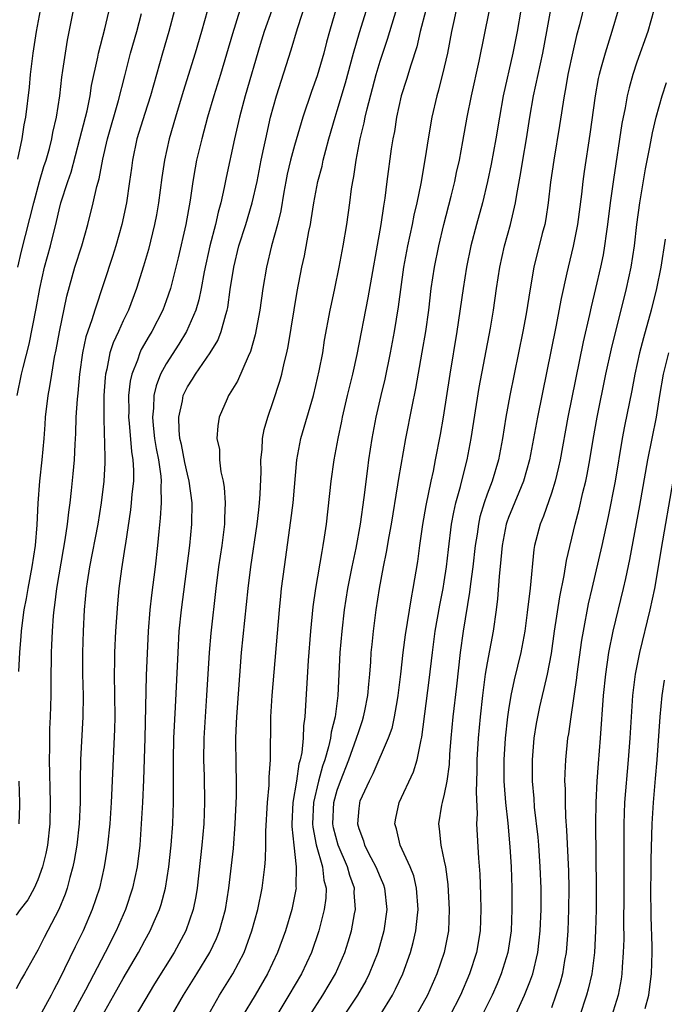
# Model space of a CAD drawing. Units: inches. Extents: x 2610000 to 2613000, y 1482000 to 1485000.
# Drawn here: x 2610527 to 2610588, y 1483020 to 1483112 of the extents above; entities that cross this region are included whole.
import ezdxf

# ---------------------------------------------------------------- set-up
doc = ezdxf.new("R2010")
doc.units = ezdxf.units.IN
doc.header["$MEASUREMENT"] = 0
doc.layers.add('LD26101482_2ft', color=244, linetype='Continuous')

msp = doc.modelspace()

# ---------------------------------------------------------------- linework, layer by layer
at = {"layer": 'LD26101482_2ft'}
for points, elevation in [([(2610527.07, 1483077), (2610527.484, 1483079), (2610527.628, 1483079.628), (2610528.189, 1483081.811), (2610528.862, 1483085.138), (2610529.191, 1483087), (2610529.646, 1483089), (2610530.192, 1483091), (2610530.748, 1483093.252), (2610531, 1483094.348), (2610531.173, 1483095), (2610531.805, 1483097), (2610532.114, 1483097.886), (2610532.953, 1483101), (2610533.461, 1483103), (2610533.613, 1483103.613), (2610533.895, 1483105), (2610534.037, 1483105.963), (2610534.616, 1483108.616), (2610534.687, 1483109), (2610535.266, 1483111.266), (2610536.139, 1483115)], 10410), ([(2610557.428, 1483115), (2610556.273, 1483111), (2610555.992, 1483110.008), (2610555.729, 1483109), (2610555.116, 1483106.884), (2610554.593, 1483105.407), (2610553.79, 1483103), (2610553, 1483100.356), (2610552.627, 1483099), (2610552.321, 1483097.679), (2610552.185, 1483097), (2610552.006, 1483096.006), (2610551.732, 1483094.268), (2610551.416, 1483093), (2610550.849, 1483091), (2610550.37, 1483089), (2610550.052, 1483087), (2610549.761, 1483085), (2610549.317, 1483082.683), (2610548.885, 1483081.115), (2610548.664, 1483080.664), (2610547.661, 1483078.339), (2610546.907, 1483077.093), (2610546.834, 1483077), (2610546.694, 1483076.694), (2610545.958, 1483075), (2610545.82, 1483074.18), (2610545.745, 1483073), (2610545.975, 1483071.975), (2610546.003, 1483071), (2610546.129, 1483069.871), (2610546.333, 1483069), (2610546.424, 1483068.424), (2610546.514, 1483067), (2610546.452, 1483065.548), (2610546.451, 1483065), (2610546.195, 1483063), (2610545.885, 1483061), (2610545.638, 1483059), (2610545.191, 1483054.809), (2610545.024, 1483053), (2610544.784, 1483049), (2610544.637, 1483047), (2610544.518, 1483045), (2610544.497, 1483043), (2610544.543, 1483041.457), (2610544.587, 1483039), (2610544.521, 1483037), (2610544.346, 1483035), (2610543.9, 1483031), (2610543.779, 1483030.221), (2610543.534, 1483029), (2610542.839, 1483027), (2610542.199, 1483025.8), (2610541.753, 1483025), (2610539.931, 1483022.069), (2610539, 1483020.535), (2610538.114, 1483019)], 10424), ([(2610535, 1483019.023), (2610536.13, 1483021), (2610537, 1483022.566), (2610538.408, 1483025), (2610539, 1483026.098), (2610539.508, 1483027), (2610539.884, 1483027.884), (2610540.386, 1483029), (2610540.536, 1483029.464), (2610540.937, 1483031), (2610541.261, 1483033), (2610541.479, 1483035), (2610541.626, 1483037), (2610541.694, 1483039), (2610541.683, 1483039.683), (2610541.699, 1483042.3), (2610541.686, 1483043), (2610541.736, 1483045), (2610541.889, 1483047.889), (2610542.122, 1483053), (2610542.236, 1483055), (2610542.438, 1483057), (2610543.211, 1483063), (2610543.404, 1483065), (2610543.427, 1483067), (2610543.171, 1483069), (2610543, 1483069.665), (2610542.752, 1483070.752), (2610542.424, 1483072.424), (2610542.297, 1483073), (2610542.219, 1483073.781), (2610542.177, 1483075), (2610542.529, 1483076.529), (2610542.602, 1483077), (2610543, 1483077.823), (2610543.463, 1483078.537), (2610543.74, 1483079), (2610545.133, 1483081), (2610545.839, 1483082.161), (2610546.161, 1483083), (2610546.572, 1483084.572), (2610546.716, 1483085), (2610546.766, 1483085.234), (2610547, 1483086.908), (2610547.319, 1483089), (2610547.8, 1483091), (2610548.441, 1483093), (2610549.058, 1483095), (2610549.497, 1483097), (2610549.881, 1483099), (2610550.14, 1483100.14), (2610550.306, 1483101), (2610550.772, 1483103), (2610551.329, 1483105), (2610552.691, 1483109.309), (2610553.284, 1483111.284), (2610554.119, 1483113.881)], 10422), ([(2610544.869, 1483019), (2610546.002, 1483021), (2610547.248, 1483023), (2610548.287, 1483025), (2610548.496, 1483025.504), (2610549.025, 1483027), (2610549.579, 1483029), (2610549.985, 1483031), (2610550.221, 1483033), (2610550.285, 1483033.715), (2610550.312, 1483035), (2610550.319, 1483036.319), (2610550.47, 1483039), (2610550.627, 1483040.628), (2610550.643, 1483041.357), (2610550.761, 1483043), (2610550.785, 1483047), (2610550.897, 1483049), (2610551.596, 1483057), (2610551.722, 1483058.278), (2610551.799, 1483059), (2610552.058, 1483061), (2610552.665, 1483065.336), (2610552.865, 1483067), (2610553.207, 1483071), (2610553.582, 1483073), (2610554.765, 1483077), (2610555, 1483077.942), (2610555.311, 1483079.311), (2610555.633, 1483081), (2610555.818, 1483082.182), (2610556.333, 1483085), (2610556.442, 1483085.558), (2610556.767, 1483087), (2610557.186, 1483089), (2610557.553, 1483091), (2610557.885, 1483093), (2610558.173, 1483095), (2610558.332, 1483096.332), (2610558.442, 1483097), (2610558.539, 1483097.461), (2610558.757, 1483099), (2610559.151, 1483101), (2610559.517, 1483102.483), (2610559.608, 1483103), (2610559.789, 1483103.789), (2610560.637, 1483107), (2610561, 1483108.227), (2610561.697, 1483110.303), (2610563, 1483114.617)], 10428), ([(2610544.857, 1483113), (2610544.324, 1483111), (2610543.731, 1483109), (2610542.603, 1483105.397), (2610541.87, 1483103), (2610541.284, 1483101), (2610540.842, 1483099), (2610540.612, 1483097.388), (2610540.302, 1483095), (2610540.103, 1483093.897), (2610539.932, 1483093), (2610539.355, 1483090.645), (2610538.902, 1483089.098), (2610538.228, 1483087), (2610537.485, 1483085), (2610537, 1483083.985), (2610536.563, 1483083), (2610536.062, 1483081.938), (2610535.756, 1483081), (2610535.463, 1483079.463), (2610535.337, 1483079), (2610535.303, 1483078.697), (2610535.194, 1483077), (2610535.17, 1483075), (2610535.186, 1483074.814), (2610535.26, 1483071.26), (2610535.285, 1483071), (2610535.282, 1483070.718), (2610535.187, 1483069), (2610534.943, 1483067), (2610534.621, 1483065), (2610533.84, 1483061), (2610533.613, 1483059.613), (2610533.525, 1483059), (2610533.338, 1483057), (2610533.245, 1483055), (2610533.19, 1483053), (2610533.202, 1483051), (2610533.245, 1483049), (2610533.222, 1483047), (2610532.993, 1483043), (2610532.961, 1483041.038), (2610532.959, 1483039), (2610532.877, 1483037), (2610532.661, 1483035), (2610532.417, 1483033.583), (2610532.296, 1483033), (2610531.999, 1483031.999), (2610531.745, 1483031), (2610531.558, 1483030.442), (2610530.968, 1483029), (2610529.604, 1483026.396), (2610529, 1483025.198), (2610528.875, 1483025), (2610527.769, 1483023), (2610527.48, 1483022.52), (2610527, 1483021.592)], 10416), ([(2610541.787, 1483113), (2610541.254, 1483111), (2610540.657, 1483109), (2610539.534, 1483105), (2610539, 1483103.358), (2610538.276, 1483101), (2610537.858, 1483099), (2610537.766, 1483098.234), (2610537.591, 1483097), (2610537.289, 1483095), (2610536.864, 1483093), (2610536.31, 1483091), (2610535.995, 1483090.005), (2610534.355, 1483085), (2610534.075, 1483084.075), (2610533.512, 1483082.488), (2610533.193, 1483081), (2610532.922, 1483079), (2610532.755, 1483077.245), (2610532.687, 1483076.687), (2610532.566, 1483075), (2610532.525, 1483073.475), (2610532.459, 1483072.459), (2610532.405, 1483071), (2610532.294, 1483069.706), (2610532.129, 1483068.129), (2610531.996, 1483067), (2610531.868, 1483066.132), (2610531.749, 1483065), (2610531.548, 1483063.548), (2610531.377, 1483062.622), (2610530.764, 1483059), (2610530.572, 1483057.428), (2610530.5, 1483057), (2610530.44, 1483056.44), (2610530.339, 1483055), (2610530.302, 1483053.698), (2610530.264, 1483053), (2610530.231, 1483050.231), (2610530.232, 1483049), (2610530.165, 1483047), (2610530.107, 1483045.893), (2610530.093, 1483045), (2610530.11, 1483044.11), (2610530.082, 1483043), (2610530.156, 1483039), (2610530.12, 1483037), (2610529.913, 1483035), (2610529.76, 1483034.24), (2610529.459, 1483033), (2610529, 1483031.777), (2610528.661, 1483031), (2610528.088, 1483029.912), (2610527.374, 1483029), (2610527, 1483028.489)], 10414), ([(2610529.222, 1483113), (2610528.857, 1483111), (2610528.556, 1483109), (2610528.309, 1483107), (2610528.191, 1483105.809), (2610527.855, 1483103), (2610527.715, 1483102.285), (2610527.513, 1483101), (2610527.101, 1483099.101)], 10406), ([(2610527.144, 1483089), (2610527.5, 1483090.5), (2610528.626, 1483095), (2610529.175, 1483097), (2610529.586, 1483098.414), (2610529.779, 1483099), (2610530.089, 1483100.089), (2610530.327, 1483101), (2610530.428, 1483101.572), (2610530.767, 1483103), (2610531.07, 1483105), (2610531.256, 1483106.744), (2610531.362, 1483107.362), (2610531.595, 1483109), (2610531.802, 1483110.198), (2610532.359, 1483113)], 10408), ([(2610547.897, 1483113), (2610547.212, 1483110.788), (2610546.096, 1483107), (2610545.464, 1483105), (2610544.869, 1483103), (2610544.333, 1483101), (2610543.856, 1483099), (2610543.715, 1483098.285), (2610543.497, 1483097), (2610543.245, 1483095.245), (2610542.849, 1483093), (2610542.139, 1483089.861), (2610541.398, 1483087), (2610541, 1483085.855), (2610540.681, 1483085), (2610539.669, 1483083), (2610539.413, 1483082.587), (2610538.686, 1483081.314), (2610538.542, 1483081), (2610538.321, 1483080.321), (2610537.79, 1483079), (2610537.641, 1483078.359), (2610537.495, 1483077), (2610537.512, 1483075.512), (2610537.498, 1483075), (2610537.561, 1483074.439), (2610537.776, 1483071.776), (2610537.905, 1483071), (2610537.962, 1483070.038), (2610537.951, 1483069), (2610537.812, 1483067.812), (2610537.747, 1483067), (2610537.669, 1483066.331), (2610537.192, 1483063.192), (2610537.156, 1483062.844), (2610536.835, 1483060.835), (2610536.59, 1483059), (2610536.453, 1483057.547), (2610536.286, 1483055), (2610536.189, 1483053), (2610536.183, 1483052.182), (2610536.147, 1483051), (2610536.206, 1483047), (2610536.185, 1483045.815), (2610535.859, 1483039), (2610535.729, 1483037), (2610535.527, 1483035), (2610535.467, 1483034.533), (2610535.218, 1483033), (2610534.763, 1483031), (2610534.107, 1483029), (2610533.249, 1483027), (2610532.494, 1483025.506), (2610531, 1483022.436), (2610530.499, 1483021.501), (2610530.26, 1483021), (2610529, 1483018.729)], 10418), ([(2610550.875, 1483113), (2610550.172, 1483111), (2610549.806, 1483109.806), (2610548.392, 1483105), (2610547.852, 1483103), (2610547.399, 1483101), (2610546.616, 1483097.384), (2610546.432, 1483096.432), (2610546.104, 1483095), (2610545.852, 1483094.148), (2610545.608, 1483093), (2610545.088, 1483091), (2610544.551, 1483088.551), (2610544.271, 1483087), (2610544.058, 1483085.942), (2610543.775, 1483085), (2610542.901, 1483083), (2610542.176, 1483081.824), (2610541, 1483079.97), (2610540.483, 1483079), (2610540.069, 1483077.931), (2610539.859, 1483077), (2610539.822, 1483075.822), (2610539.725, 1483075), (2610539.796, 1483074.204), (2610539.93, 1483073), (2610540.069, 1483072.069), (2610540.286, 1483071), (2610540.51, 1483069.49), (2610540.541, 1483069), (2610540.504, 1483068.504), (2610540.537, 1483067), (2610540.45, 1483065.55), (2610540.31, 1483064.31), (2610540.201, 1483063), (2610539.988, 1483061), (2610539.632, 1483058.368), (2610539.478, 1483057), (2610539.317, 1483055), (2610539.137, 1483050.863), (2610539.022, 1483045), (2610538.889, 1483041.111), (2610538.795, 1483039), (2610538.685, 1483037), (2610538.532, 1483035), (2610538.286, 1483033), (2610537.87, 1483031), (2610537.213, 1483029), (2610536.331, 1483027), (2610535.312, 1483025), (2610533.462, 1483021.462), (2610532.139, 1483019)], 10420), ([(2610541.468, 1483019), (2610542.611, 1483021), (2610543.863, 1483023), (2610545.088, 1483025), (2610545.713, 1483026.287), (2610546.002, 1483027), (2610546.555, 1483029), (2610546.869, 1483031), (2610547.284, 1483034.716), (2610547.469, 1483037), (2610547.583, 1483039.583), (2610547.585, 1483041), (2610547.549, 1483042.451), (2610547.527, 1483045), (2610547.59, 1483046.41), (2610547.6, 1483047), (2610548.051, 1483053), (2610548.673, 1483059), (2610548.927, 1483061), (2610549.516, 1483065), (2610549.653, 1483066.347), (2610549.741, 1483067), (2610549.802, 1483067.802), (2610549.87, 1483069.87), (2610549.861, 1483071), (2610549.964, 1483071.964), (2610550.022, 1483073), (2610550.17, 1483073.83), (2610550.492, 1483075), (2610551, 1483076.442), (2610551.635, 1483078.365), (2610551.808, 1483079), (2610552.033, 1483080.033), (2610552.278, 1483081), (2610552.404, 1483081.596), (2610553.259, 1483086.741), (2610553.694, 1483089), (2610553.935, 1483090.065), (2610554.346, 1483092.346), (2610554.488, 1483093), (2610554.565, 1483093.435), (2610554.795, 1483095), (2610555.176, 1483097), (2610555.572, 1483098.428), (2610555.69, 1483099), (2610555.915, 1483099.915), (2610556.219, 1483101), (2610556.792, 1483103), (2610557, 1483103.636), (2610557.77, 1483106.229), (2610558.515, 1483109), (2610559.081, 1483110.919), (2610559.72, 1483113)], 10426), ([(2610565.27, 1483113), (2610564.758, 1483111), (2610564.421, 1483109.579), (2610563.866, 1483107.866), (2610563.476, 1483106.524), (2610562.98, 1483105), (2610562.529, 1483103), (2610562.332, 1483101.668), (2610562.2, 1483101), (2610562.042, 1483100.042), (2610561.618, 1483097), (2610561.436, 1483095.436), (2610561.305, 1483094.695), (2610561.072, 1483093), (2610559.866, 1483086.134), (2610558.83, 1483080.83), (2610558.424, 1483079), (2610557.924, 1483077), (2610557.45, 1483075), (2610557.381, 1483074.619), (2610557.034, 1483073), (2610556.668, 1483071), (2610556.395, 1483069), (2610555.951, 1483065), (2610555.781, 1483063.781), (2610555.66, 1483063), (2610555.545, 1483062.455), (2610554.959, 1483059), (2610554.723, 1483057.277), (2610554.494, 1483055), (2610554.261, 1483052.261), (2610553.969, 1483047), (2610553.846, 1483046.154), (2610553.806, 1483045), (2610553.677, 1483043.677), (2610553.529, 1483043), (2610553.402, 1483042.598), (2610553.171, 1483041), (2610552.85, 1483039), (2610552.75, 1483037), (2610552.749, 1483036.749), (2610552.925, 1483035), (2610553.162, 1483033), (2610553.133, 1483031.133), (2610553.151, 1483031), (2610553.134, 1483030.866), (2610552.752, 1483029), (2610552.144, 1483027), (2610551.412, 1483025), (2610550.483, 1483023), (2610549.327, 1483021), (2610548.123, 1483019)], 10430), ([(2610568.122, 1483113), (2610567.862, 1483111.862), (2610567.683, 1483111), (2610567.302, 1483109), (2610567, 1483107.677), (2610566.461, 1483105.539), (2610566.295, 1483105), (2610565.818, 1483103), (2610565.478, 1483101), (2610565.219, 1483099.219), (2610564.802, 1483096.802), (2610564.432, 1483095), (2610564.155, 1483093.846), (2610563.99, 1483093), (2610563.548, 1483091), (2610563.189, 1483089), (2610562.701, 1483085.299), (2610562.319, 1483083), (2610561.954, 1483081), (2610561.445, 1483078.555), (2610561.052, 1483077), (2610560.585, 1483075), (2610560.218, 1483073), (2610559.926, 1483071), (2610559.81, 1483070.19), (2610559.478, 1483067.478), (2610559.141, 1483065), (2610558.74, 1483062.74), (2610558.368, 1483061), (2610557.963, 1483059), (2610557.649, 1483057), (2610557.417, 1483055), (2610557.248, 1483053), (2610557.055, 1483049), (2610556.803, 1483047), (2610556.432, 1483045.568), (2610556.366, 1483045), (2610556.186, 1483044.186), (2610555.826, 1483043), (2610555.607, 1483042.393), (2610555.236, 1483041), (2610554.768, 1483039), (2610554.681, 1483037), (2610554.704, 1483036.704), (2610555.036, 1483035.036), (2610555.62, 1483033), (2610555.753, 1483031.753), (2610555.957, 1483031), (2610555.927, 1483030.072), (2610555.785, 1483029), (2610555.275, 1483027), (2610554.584, 1483025), (2610553.644, 1483023), (2610552.485, 1483021), (2610551.166, 1483018.834)], 10432), ([(2610554.383, 1483019), (2610555.65, 1483021), (2610556.836, 1483023), (2610557.711, 1483025), (2610558.017, 1483025.983), (2610558.311, 1483027), (2610558.599, 1483028.599), (2610558.686, 1483029), (2610558.584, 1483030.584), (2610558.597, 1483031), (2610558.171, 1483032.171), (2610557.966, 1483033), (2610557.082, 1483035), (2610556.646, 1483036.646), (2610556.582, 1483037), (2610556.684, 1483039), (2610557, 1483040.148), (2610557.295, 1483041), (2610558.089, 1483043), (2610558.808, 1483045), (2610559, 1483045.644), (2610559.354, 1483046.646), (2610559.46, 1483047), (2610559.573, 1483047.573), (2610559.851, 1483049), (2610559.934, 1483050.066), (2610560.035, 1483051), (2610560.128, 1483052.128), (2610560.178, 1483053), (2610560.246, 1483053.754), (2610560.383, 1483055), (2610560.638, 1483057), (2610560.933, 1483059), (2610561.304, 1483061), (2610561.605, 1483062.395), (2610561.856, 1483063.857), (2610562.077, 1483065), (2610562.671, 1483068.671), (2610562.75, 1483069.25), (2610563.401, 1483073), (2610563.984, 1483075.984), (2610564.347, 1483077.653), (2610564.942, 1483081.058), (2610565.261, 1483083), (2610565.537, 1483085), (2610565.781, 1483087), (2610566.079, 1483089), (2610566.481, 1483091), (2610566.959, 1483093), (2610567.642, 1483095.642), (2610567.974, 1483097), (2610568.146, 1483097.854), (2610568.41, 1483099), (2610568.74, 1483100.74), (2610569.133, 1483103), (2610569.527, 1483105), (2610570.249, 1483108.249), (2610571.207, 1483113)], 10434), ([(2610574.142, 1483113), (2610573.796, 1483111), (2610573.403, 1483109), (2610572.512, 1483105), (2610572.145, 1483103), (2610571.81, 1483101), (2610571.382, 1483098.618), (2610571.048, 1483097), (2610570.562, 1483095), (2610570.004, 1483093), (2610569.488, 1483091), (2610569.082, 1483089), (2610568.749, 1483087), (2610568.175, 1483083), (2610567.501, 1483079), (2610566.9, 1483075), (2610566.617, 1483073.383), (2610566.156, 1483071), (2610565.945, 1483069.945), (2610565.729, 1483069), (2610565.262, 1483066.738), (2610564.954, 1483064.954), (2610564.672, 1483063), (2610564.484, 1483061.516), (2610564.069, 1483059), (2610563.887, 1483058.113), (2610563.341, 1483054.659), (2610563.126, 1483053), (2610562.906, 1483051), (2610562.664, 1483049), (2610562.58, 1483048.58), (2610562.32, 1483047), (2610562.086, 1483045.914), (2610561.767, 1483045), (2610560.326, 1483041.674), (2610559.969, 1483041), (2610559.118, 1483039.118), (2610559.067, 1483039), (2610559.058, 1483038.942), (2610559, 1483038.441), (2610558.878, 1483037), (2610559, 1483036.565), (2610559.435, 1483035.435), (2610559.551, 1483035), (2610560.144, 1483033.856), (2610560.614, 1483033), (2610561, 1483032.018), (2610561.316, 1483031.316), (2610561.423, 1483031), (2610561.629, 1483029), (2610561.338, 1483027), (2610560.773, 1483025), (2610559.989, 1483023), (2610559.659, 1483022.341), (2610558.89, 1483021), (2610557.34, 1483018.66)], 10436), ([(2610561, 1483019.151), (2610562.15, 1483021), (2610562.444, 1483021.556), (2610563.108, 1483023), (2610563.836, 1483025), (2610564.089, 1483025.911), (2610564.343, 1483027), (2610564.486, 1483028.486), (2610564.552, 1483029), (2610564.403, 1483031), (2610564.139, 1483032.139), (2610563.813, 1483033), (2610562.886, 1483035), (2610562.53, 1483036.53), (2610562.364, 1483037), (2610562.46, 1483037.54), (2610562.769, 1483039), (2610564.131, 1483041.869), (2610564.477, 1483043), (2610564.844, 1483044.844), (2610564.91, 1483045.09), (2610565.589, 1483050.411), (2610565.886, 1483053), (2610566.154, 1483055), (2610566.582, 1483057.418), (2610566.9, 1483059), (2610567, 1483059.608), (2610567.207, 1483061), (2610567.383, 1483062.617), (2610567.686, 1483065), (2610567.884, 1483066.116), (2610568.084, 1483067), (2610568.51, 1483068.51), (2610568.693, 1483069.307), (2610569.143, 1483071), (2610569.516, 1483073), (2610570.253, 1483077.747), (2610571.309, 1483083.309), (2610571.583, 1483085), (2610571.864, 1483087), (2610572.176, 1483089), (2610572.624, 1483091), (2610573.198, 1483093), (2610573.664, 1483095), (2610573.773, 1483095.773), (2610574.146, 1483097.854), (2610574.327, 1483099), (2610574.68, 1483101), (2610574.998, 1483103), (2610575.341, 1483105), (2610576.196, 1483109), (2610576.574, 1483111), (2610577, 1483113.415)], 10438), ([(2610580.175, 1483113.825), (2610579.646, 1483111.646), (2610579.366, 1483110.634), (2610579, 1483109.098), (2610578.555, 1483107), (2610578.332, 1483105.668), (2610578.198, 1483105), (2610577.772, 1483102.228), (2610577.233, 1483099), (2610576.934, 1483096.934), (2610576.719, 1483095), (2610576.485, 1483093.515), (2610576.38, 1483093), (2610576.147, 1483092.147), (2610575.361, 1483089), (2610575.016, 1483086.984), (2610574.648, 1483084.648), (2610574.339, 1483083), (2610573.13, 1483077), (2610572.758, 1483075), (2610572.428, 1483073), (2610572.05, 1483071), (2610571.457, 1483069), (2610571, 1483067.805), (2610570.724, 1483067), (2610570.331, 1483065.669), (2610570.191, 1483065), (2610570.061, 1483064.061), (2610569.89, 1483063), (2610569.655, 1483061), (2610569.431, 1483059.431), (2610569.353, 1483058.647), (2610568.758, 1483055), (2610568.478, 1483053), (2610568.131, 1483049.869), (2610567.792, 1483047), (2610567.598, 1483045), (2610567.485, 1483043.485), (2610567.444, 1483042.556), (2610567.241, 1483041), (2610567, 1483039.767), (2610566.799, 1483039), (2610566.747, 1483038.747), (2610566.45, 1483037), (2610566.533, 1483036.533), (2610566.674, 1483035), (2610567, 1483033.523), (2610567.098, 1483033), (2610567.339, 1483031.339), (2610567.468, 1483029), (2610567.377, 1483027), (2610566.982, 1483025), (2610566.302, 1483023), (2610565.42, 1483021), (2610565, 1483020.23), (2610564.292, 1483019)], 10440), ([(2610583.254, 1483113), (2610582.666, 1483111), (2610582.025, 1483109), (2610581.668, 1483107.668), (2610581.471, 1483107), (2610581.383, 1483106.617), (2610581.087, 1483105), (2610580.583, 1483101.417), (2610580.063, 1483097.937), (2610579.936, 1483097), (2610579.81, 1483095.81), (2610579.448, 1483093), (2610579.053, 1483090.947), (2610578.571, 1483089), (2610578.461, 1483088.461), (2610577.919, 1483086.081), (2610577.42, 1483083.42), (2610575.716, 1483075), (2610574.972, 1483071), (2610574.407, 1483069), (2610573.965, 1483067.965), (2610573, 1483065.614), (2610572.831, 1483065.169), (2610572.781, 1483065), (2610572.396, 1483063), (2610572.295, 1483061.705), (2610572.113, 1483060.113), (2610571.962, 1483058.038), (2610571.848, 1483057), (2610571.576, 1483055), (2610571, 1483052.042), (2610570.822, 1483051), (2610570.567, 1483049), (2610570.353, 1483047), (2610570.164, 1483045), (2610570.051, 1483043), (2610570.049, 1483041.951), (2610570.018, 1483041), (2610569.961, 1483039.961), (2610570.062, 1483037.938), (2610570.017, 1483037), (2610570.19, 1483033.81), (2610570.31, 1483032.31), (2610570.385, 1483030.385), (2610570.418, 1483029), (2610570.351, 1483027), (2610570.004, 1483025), (2610569.357, 1483023), (2610568.505, 1483021), (2610567.469, 1483019)], 10442), ([(2610586.592, 1483113), (2610586.02, 1483111), (2610585, 1483108.136), (2610584.621, 1483107), (2610584.262, 1483105.738), (2610584.088, 1483105), (2610583.892, 1483103.892), (2610583.593, 1483102.407), (2610582.819, 1483097.181), (2610582.511, 1483095), (2610582.254, 1483093), (2610582.118, 1483092.118), (2610581.971, 1483091), (2610581.832, 1483090.168), (2610581.594, 1483089), (2610581.135, 1483087), (2610580.72, 1483085.281), (2610580.571, 1483084.571), (2610579.985, 1483082.015), (2610578.552, 1483075), (2610577.815, 1483071), (2610577.673, 1483070.327), (2610577.347, 1483069), (2610577, 1483067.897), (2610576.266, 1483065.734), (2610575.944, 1483065), (2610575.429, 1483063), (2610575.367, 1483062.633), (2610575.034, 1483059.034), (2610574.755, 1483056.755), (2610574.516, 1483055), (2610574.148, 1483053), (2610573.531, 1483050.469), (2610573.216, 1483049), (2610573, 1483047.663), (2610572.906, 1483047), (2610572.698, 1483045), (2610572.565, 1483043), (2610572.565, 1483041), (2610572.581, 1483040.582), (2610572.713, 1483039), (2610572.931, 1483037.069), (2610573.126, 1483034.874), (2610573.231, 1483033), (2610573.307, 1483031), (2610573.323, 1483029), (2610573.235, 1483027), (2610572.934, 1483025), (2610572.315, 1483023), (2610571.929, 1483022.071), (2610571.456, 1483021), (2610570.473, 1483019)], 10444), ([(2610527.24, 1483051.24), (2610527.325, 1483053), (2610527.462, 1483054.538), (2610527.487, 1483055), (2610527.547, 1483055.547), (2610527.749, 1483057), (2610527.946, 1483058.054), (2610528.103, 1483059), (2610528.483, 1483061), (2610528.782, 1483063), (2610528.945, 1483064.945), (2610529.051, 1483066.949), (2610529.206, 1483069), (2610529.41, 1483071), (2610529.592, 1483073), (2610529.703, 1483074.297), (2610529.745, 1483075), (2610529.979, 1483077), (2610530.143, 1483077.857), (2610530.316, 1483079), (2610530.584, 1483080.584), (2610530.725, 1483081.275), (2610531.025, 1483082.975), (2610531.711, 1483086.289), (2610532.482, 1483089), (2610533.127, 1483091), (2610533.684, 1483093), (2610534.187, 1483095), (2610534.543, 1483096.542), (2610534.75, 1483097.25), (2610535.102, 1483099.102), (2610535.533, 1483101), (2610536.563, 1483104.563), (2610537.132, 1483106.868), (2610537.68, 1483109), (2610538.256, 1483111), (2610538.69, 1483112.69)], 10412), ([(2610573.395, 1483018.605), (2610574.504, 1483021), (2610575, 1483022.266), (2610575.262, 1483023), (2610575.726, 1483025), (2610575.866, 1483026.134), (2610575.95, 1483027), (2610576.042, 1483029), (2610576.047, 1483031), (2610575.965, 1483033), (2610575.818, 1483035), (2610575.756, 1483035.756), (2610575.435, 1483038.565), (2610575.381, 1483039.381), (2610575.236, 1483041), (2610575.231, 1483043), (2610575.406, 1483045), (2610575.623, 1483046.377), (2610575.73, 1483047), (2610575.933, 1483047.933), (2610576.169, 1483049), (2610576.341, 1483049.659), (2610576.64, 1483051), (2610577, 1483052.904), (2610577.294, 1483055), (2610577.791, 1483058.209), (2610578.197, 1483060.197), (2610578.408, 1483061.592), (2610579.217, 1483065), (2610579.589, 1483066.411), (2610579.947, 1483067.947), (2610580.214, 1483069), (2610580.352, 1483069.648), (2610580.603, 1483071), (2610580.905, 1483072.905), (2610581.276, 1483075), (2610582.103, 1483079), (2610582.615, 1483081.385), (2610584.023, 1483087), (2610584.451, 1483089), (2610584.757, 1483091), (2610584.985, 1483092.985), (2610585.258, 1483095), (2610585.808, 1483098.192), (2610586.207, 1483100.207), (2610586.451, 1483101.549), (2610586.789, 1483103), (2610587.349, 1483105), (2610587.756, 1483106.244)], 10446), ([(2610587.623, 1483091.623), (2610587.246, 1483089), (2610586.833, 1483087), (2610586.321, 1483085), (2610585.599, 1483082.401), (2610585.24, 1483081), (2610584.803, 1483079), (2610584.522, 1483077.478), (2610583.843, 1483074.157), (2610583.625, 1483073), (2610582.975, 1483069), (2610582.302, 1483065.699), (2610581.718, 1483063), (2610580.769, 1483059), (2610580.447, 1483057.553), (2610579.97, 1483055), (2610579.829, 1483054.171), (2610579.38, 1483051), (2610579.346, 1483050.654), (2610578.811, 1483047), (2610578.595, 1483045.405), (2610578.522, 1483045), (2610578.309, 1483043), (2610578.249, 1483041.751), (2610578.242, 1483041), (2610578.283, 1483040.283), (2610578.288, 1483039), (2610578.324, 1483037.675), (2610578.426, 1483036.426), (2610578.594, 1483032.594), (2610578.629, 1483031), (2610578.611, 1483029), (2610578.538, 1483027), (2610578.379, 1483025), (2610578.23, 1483024.23), (2610578.028, 1483023), (2610577.81, 1483022.19), (2610577.434, 1483021), (2610577, 1483019.823)], 10448), ([(2610587.944, 1483081), (2610587.458, 1483079), (2610587.106, 1483077), (2610586.781, 1483075), (2610585.977, 1483071), (2610585.248, 1483066.752), (2610584.318, 1483061.682), (2610583.916, 1483059.916), (2610583.727, 1483059), (2610582.762, 1483055), (2610582.356, 1483053), (2610582.048, 1483051), (2610581.847, 1483049), (2610581.573, 1483045), (2610581.364, 1483042.636), (2610581.241, 1483041), (2610581.146, 1483039), (2610581.123, 1483037), (2610581.198, 1483031), (2610581.181, 1483029), (2610581.135, 1483027), (2610581.028, 1483025), (2610580.772, 1483023), (2610580.445, 1483021.555), (2610580.286, 1483021), (2610579.62, 1483019)], 10450), ([(2610588.365, 1483069), (2610587.278, 1483062.722), (2610586.998, 1483061.002), (2610586.631, 1483059), (2610586.194, 1483057), (2610585.227, 1483053), (2610584.845, 1483051), (2610584.6, 1483049), (2610584.455, 1483047), (2610584.341, 1483045), (2610584.194, 1483043), (2610583.849, 1483039), (2610583.768, 1483037), (2610583.761, 1483035), (2610583.784, 1483030.216), (2610583.758, 1483027.758), (2610583.762, 1483026.238), (2610583.722, 1483025), (2610583.614, 1483023.614), (2610583.588, 1483023), (2610583.515, 1483022.485), (2610583.243, 1483021), (2610582.629, 1483019)], 10452), ([(2610585.767, 1483019.767), (2610586.106, 1483021), (2610586.218, 1483021.782), (2610586.36, 1483023), (2610586.413, 1483025), (2610586.413, 1483025.587), (2610586.319, 1483028.319), (2610586.302, 1483031), (2610586.32, 1483032.319), (2610586.318, 1483033.682), (2610586.414, 1483037), (2610586.554, 1483039), (2610586.748, 1483041.252), (2610586.88, 1483043), (2610587.16, 1483047), (2610587.372, 1483049), (2610587.585, 1483050.415)], 10454), ([(2610527.284, 1483037), (2610527.318, 1483038.682), (2610527.323, 1483039), (2610527.276, 1483041)], 10412)]:
    msp.add_lwpolyline(points, dxfattribs=dict(at, elevation=elevation))

doc.saveas('drawing.dxf')
